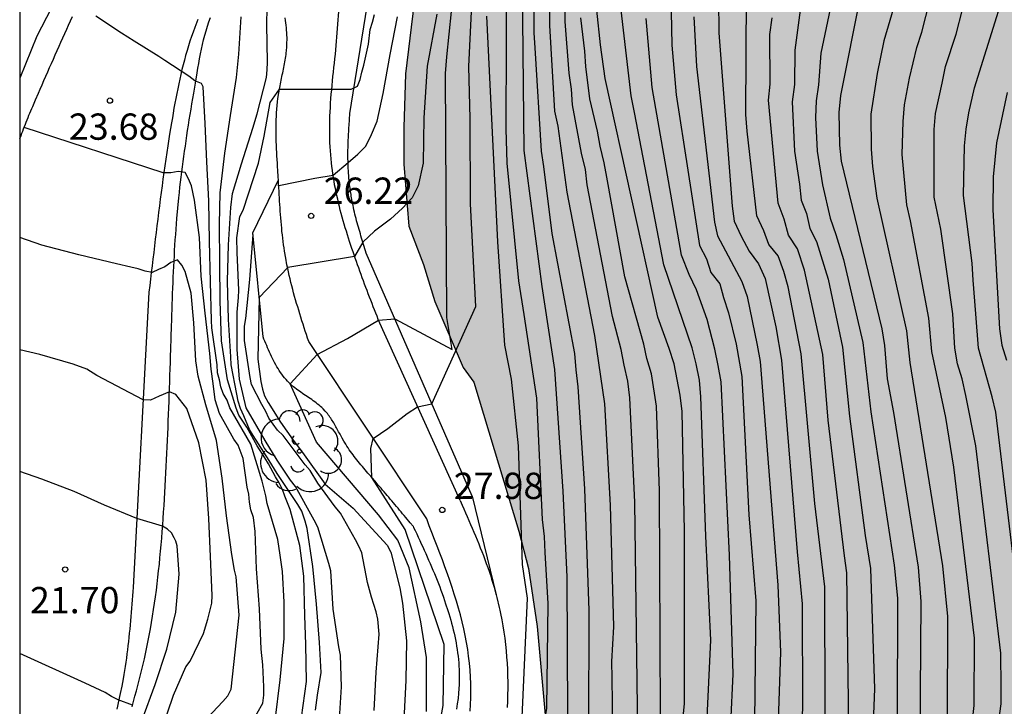
# Model space of a CAD drawing. Units: metres. Extents: x 581693 to 582045, y 4797289 to 4797541.
# Drawn here: x 581694 to 581722, y 4797391 to 4797411 of the extents above; entities that cross this region are included whole.
import ezdxf

# ---------------------------------------------------------------- set-up
doc = ezdxf.new("R2010")
doc.units = ezdxf.units.M
for name, color, linetype in [('010106', 9, 'Continuous'), ('020101', 3, 'CABEZA_TALUD'), ('020104', 34, 'Continuous'), ('020107', 3, 'Continuous'), ('020204', 9, 'Continuous'), ('020308', 9, 'Continuous'), ('060134', 9, 'Continuous'), ('070116', 6, 'Continuous'), ('100106', 63, 'Continuous'), ('100202', 3, 'Continuous'), ('990504', 63, 'Continuous')]:
    doc.layers.add(name, color=color, linetype=linetype)
doc.layers.add('020105', color=24, linetype='Continuous', lineweight=30)
doc.styles.add('ARIAL', font='ARIAL.TTF', dxfattribs={"height": 1})
doc.linetypes.add('CABEZA_TALUD', pattern='A,0.1,[204,DONOSTI.shx,S=0.15,R=0,X=0,Y=0],0,0.2', length=0.3)

# ---------------------------------------------------------------- blocks, each defined once
blk = doc.blocks.new('ARBOL')
blk.add_circle((0, 0), 0.0587)
for centre, radius, start, end in [((-0.28, 0.855), 0.3, 359.2878, 173.6078), ((0.097, 0.97), 0.21, 23.1565, 160.4665), ((-0.564, 0.381), 0.532, 92.28, 254.58), ((0.438, 0.881), 0.24, 301.578, 139.328), ((0.656, 0.288), 0.443, 319.8556, 114.7656), ((-0.091, 0.321), 0.12, 119.14, 310.56), ((0.819, -0.249), 0.383, 235.5275, 62.0275), ((-0.556, -0.339), 0.555, 142.64, 266.54), ((-0.039, -0.384), 0.21, 189.64, 323.88), ((0.299, -0.624), 0.532, 224.67, 0.24), ((-0.301, -0.676), 0.45, 213.78, 295.32)]:
    blk.add_arc(centre, radius, start, end)
blk = doc.blocks.new('COTAPU')
blk.add_circle((0, 0), 0.075)

msp = doc.modelspace()

# ---------------------------------------------------------------- hatches: boundary and pattern name
at = {"layer": '990504'}
msp.add_hatch(color=256, dxfattribs=at).paths.add_polyline_path([(581694.24, 4797339.646), (581695.988, 4797343.555), (581698.132, 4797351.155), (581698.148, 4797351.619), (581699.268, 4797357.091), (581700.58, 4797359.506), (581703.332, 4797362.05), (581703.636, 4797362.85), (581703.668, 4797363.458), (581703.332, 4797364.226), (581701.124, 4797366.93), (581700.788, 4797367.17), (581700.084, 4797368.162), (581699.828, 4797369.202), (581699.908, 4797369.842), (581700.308, 4797370.722), (581705.012, 4797378.498), (581709.172, 4797389.793), (581709.236, 4797391.217), (581709.012, 4797393.729), (581708.756, 4797395.393), (581708.484, 4797396.449), (581707.204, 4797400.705), (581706.9, 4797401.121), (581706.085, 4797403.009), (581705.765, 4797404.065), (581705.349, 4797405.153), (581705.205, 4797406.929), (581705.205, 4797407.969), (581705.253, 4797409.505), (581705.493, 4797411.537), (581706.533, 4797414.561), (581707.173, 4797416.049), (581707.989, 4797417.729), (581709.013, 4797418.929), (581709.749, 4797420.512), (581712.373, 4797424.24), (581714.085, 4797425.424), (581715.701, 4797426.384), (581718.069, 4797428.32), (581724.709, 4797431.952), (581725.621, 4797432.56), (581727.397, 4797434.24), (581729.509, 4797436.16), (581734.101, 4797441.231), (581736.309, 4797442.991), (581750.548, 4797454.831), (581751.22, 4797455.215), (581752.1, 4797455.887), (581753.044, 4797456.431), (581754.644, 4797456.063), (581758.74, 4797453.854), (581760.628, 4797452.894), (581762.02, 4797452.094), (581766.628, 4797450.126), (581769.172, 4797450.014), (581773.636, 4797450.814), (581775.62, 4797451.086), (581782.067, 4797452.094), (581788.531, 4797451.518), (581793.059, 4797452.654), (581795.363, 4797454.174), (581797.747, 4797455.454), (581799.027, 4797456.302), (581799.571, 4797457.885), (581799.603, 4797459.325), (581799.059, 4797461.725), (581797.939, 4797463.517), (581797.315, 4797465.229), (581797.331, 4797466.173), (581797.971, 4797467.533), (581799.747, 4797469.661), (581802.019, 4797469.837), (581804.211, 4797469.357), (581805.155, 4797468.429), (581807.507, 4797466.989), (581810.707, 4797465.821), (581812.739, 4797464.621), (581812.259, 4797464.477), (581811.923, 4797464.237), (581811.155, 4797463.341), (581809.747, 4797460.813), (581809.571, 4797460.445), (581809.443, 4797460.045), (581808.979, 4797459.357), (581808.675, 4797458.237), (581808.003, 4797457.869), (581807.651, 4797456.877), (581806.787, 4797455.805), (581806.003, 4797455.405), (581804.499, 4797454.125), (581803.795, 4797454.014), (581803.059, 4797453.646), (581802.051, 4797453.646), (581800.755, 4797453.342), (581800.179, 4797453.294), (581797.987, 4797451.742), (581797.587, 4797451.55), (581796.435, 4797450.766), (581786.387, 4797443.406), (581785.475, 4797442.302), (581783.827, 4797441.518), (581782.819, 4797440.878), (581781.971, 4797440.19), (581771.539, 4797432.895), (581769.251, 4797430.959), (581762.643, 4797424.271), (581759.395, 4797420.735), (581758.451, 4797419.311), (581757.971, 4797418.32), (581753.011, 4797417.296), (581747.86, 4797414.448), (581743.924, 4797410.416), (581737.38, 4797403.824), (581736.34, 4797400.912), (581735.732, 4797396.145), (581735.699, 4797392.801), (581736.419, 4797386.881), (581736.403, 4797382.961), (581736.051, 4797380.065), (581735.059, 4797376.801), (581734.579, 4797373.297), (581729.571, 4797366.466), (581726.531, 4797357.954), (581723.075, 4797352.802), (581720.883, 4797348.994), (581715.795, 4797344.594), (581711.091, 4797341.571), (581700.883, 4797336.339), (581694.24, 4797332.764)])

# ---------------------------------------------------------------- linework, layer by layer
at = {"layer": '010106', "flags": 128}
msp.add_lwpolyline([(581694.239, 4797290.152), (582044.229, 4797290.144), (582044.235, 4797540.137), (581694.245, 4797540.144)], close=True, dxfattribs=at)
at = {"layer": '020101'}
for points in [[(581701.546, 4797401.204, 26.866), (581701.515, 4797401.262, 26.854), (581701.484, 4797401.32, 26.841), (581701.454, 4797401.38, 26.829), (581701.425, 4797401.44, 26.816), (581701.397, 4797401.5, 26.804), (581701.369, 4797401.561, 26.792), (581701.342, 4797401.623, 26.779), (581701.315, 4797401.685, 26.767), (581701.288, 4797401.747, 26.754), (581701.262, 4797401.809, 26.742), (581701.236, 4797401.872, 26.73), (581701.21, 4797401.934, 26.717), (581701.184, 4797401.997, 26.705), (581700.894, 4797404.965, 26.098), (581701.622, 4797406.482, 25.86)], [(581705.468, 4797396.592, 27.755), (581705.385, 4797396.69, 27.749), (581705.342, 4797396.742, 27.74), (581705.298, 4797396.794, 27.731), (581705.255, 4797396.847, 27.722), (581705.211, 4797396.899, 27.713), (581705.167, 4797396.951, 27.704), (581705.124, 4797397.003, 27.695), (581705.08, 4797397.055, 27.685), (581705.036, 4797397.107, 27.676), (581704.992, 4797397.159, 27.667), (581704.949, 4797397.211, 27.657), (581704.905, 4797397.263, 27.648), (581704.861, 4797397.315, 27.638), (581704.817, 4797397.367, 27.628), (581704.773, 4797397.419, 27.619), (581704.729, 4797397.47, 27.609), (581704.685, 4797397.522, 27.598), (581704.641, 4797397.574, 27.588), (581704.597, 4797397.625, 27.577), (581704.553, 4797397.677, 27.567), (581704.509, 4797397.728, 27.556), (581704.465, 4797397.78, 27.545), (581704.381, 4797397.877, 27.523), (581704.296, 4797397.974, 27.501), (581704.256, 4797398.02, 27.49), (581704.216, 4797398.066, 27.48), (581704.176, 4797398.112, 27.469), (581704.136, 4797398.158, 27.458), (581704.097, 4797398.204, 27.447), (581704.057, 4797398.25, 27.436), (581704.018, 4797398.296, 27.425), (581703.979, 4797398.343, 27.414), (581703.94, 4797398.39, 27.404), (581703.902, 4797398.437, 27.393), (581703.864, 4797398.485, 27.383), (581703.826, 4797398.533, 27.373), (581703.789, 4797398.581, 27.363), (581703.752, 4797398.629, 27.353), (581703.716, 4797398.679, 27.344), (581703.681, 4797398.728, 27.335), (581703.646, 4797398.778, 27.326), (581703.612, 4797398.829, 27.318), (581703.579, 4797398.88, 27.31), (581703.546, 4797398.932, 27.302), (581703.492, 4797399.019, 27.291), (581703.441, 4797399.109, 27.281), (581703.421, 4797399.145, 27.277), (581703.401, 4797399.18, 27.273), (581703.381, 4797399.217, 27.27), (581703.362, 4797399.253, 27.267), (581703.342, 4797399.289, 27.263), (581703.323, 4797399.326, 27.26), (581703.303, 4797399.362, 27.257), (581703.283, 4797399.398, 27.254), (581703.264, 4797399.434, 27.252), (581703.244, 4797399.47, 27.249), (581703.224, 4797399.505, 27.246), (581703.203, 4797399.541, 27.243), (581703.182, 4797399.576, 27.24), (581703.161, 4797399.61, 27.237), (581703.139, 4797399.644, 27.234), (581703.117, 4797399.678, 27.231), (581703.094, 4797399.711, 27.227), (581703.07, 4797399.744, 27.224), (581703.046, 4797399.776, 27.22), (581703.021, 4797399.807, 27.216), (581702.962, 4797399.877, 27.207), (581702.898, 4797399.943, 27.196), (581702.861, 4797399.979, 27.19), (581702.822, 4797400.014, 27.183), (581702.782, 4797400.048, 27.176), (581702.742, 4797400.081, 27.169), (581702.7, 4797400.113, 27.161), (581702.658, 4797400.145, 27.153), (581702.615, 4797400.176, 27.145), (581702.572, 4797400.206, 27.137), (581702.528, 4797400.236, 27.128), (581702.484, 4797400.266, 27.119), (581702.44, 4797400.296, 27.11), (581702.395, 4797400.325, 27.101), (581702.351, 4797400.355, 27.092), (581702.307, 4797400.385, 27.082), (581702.264, 4797400.415, 27.072), (581702.221, 4797400.446, 27.063), (581702.178, 4797400.477, 27.053), (581702.137, 4797400.508, 27.043), (581702.096, 4797400.541, 27.033), (581702.056, 4797400.574, 27.023), (581701.968, 4797400.651, 27), (581701.886, 4797400.733, 26.978), (581701.842, 4797400.78, 26.965), (581701.8, 4797400.828, 26.953), (581701.76, 4797400.878, 26.941), (581701.721, 4797400.93, 26.928), (581701.684, 4797400.982, 26.916), (581701.647, 4797401.036, 26.903), (581701.613, 4797401.091, 26.891), (581701.579, 4797401.147, 26.878), (581701.546, 4797401.204, 26.866)], [(581705.468, 4797396.592, 27.856), (581705.482, 4797396.561, 27.86), (581705.525, 4797396.468, 27.879), (581705.569, 4797396.375, 27.899), (581705.612, 4797396.282, 27.918), (581705.656, 4797396.189, 27.937), (581705.699, 4797396.096, 27.956), (581705.742, 4797396.002, 27.974), (581705.785, 4797395.909, 27.992), (581705.827, 4797395.815, 28.009), (581705.869, 4797395.721, 28.026), (581705.911, 4797395.627, 28.042), (581705.952, 4797395.533, 28.057), (581705.993, 4797395.439, 28.071), (581706.033, 4797395.344, 28.084), (581706.073, 4797395.249, 28.097), (581706.112, 4797395.153, 28.108), (581706.151, 4797395.058, 28.117), (581706.188, 4797394.962, 28.126), (581706.225, 4797394.865, 28.133), (581706.262, 4797394.768, 28.139), (581706.297, 4797394.671, 28.143), (581706.332, 4797394.573, 28.145), (581706.396, 4797394.385, 28.147), (581706.457, 4797394.194, 28.142), (581706.485, 4797394.103, 28.138), (581706.513, 4797394.011, 28.133), (581706.539, 4797393.919, 28.126), (581706.565, 4797393.826, 28.119), (581706.589, 4797393.734, 28.111), (581706.612, 4797393.641, 28.101), (581706.634, 4797393.547, 28.091), (581706.655, 4797393.454, 28.081), (581706.674, 4797393.36, 28.07), (581706.692, 4797393.266, 28.058), (581706.709, 4797393.172, 28.047), (581706.724, 4797393.078, 28.035), (581706.737, 4797392.983, 28.023), (581706.749, 4797392.889, 28.011), (581706.759, 4797392.794, 27.999), (581706.768, 4797392.7, 27.988), (581706.774, 4797392.605, 27.976), (581706.779, 4797392.511, 27.966), (581706.782, 4797392.416, 27.956), (581706.783, 4797392.322, 27.946), (581706.78, 4797392.076, 27.924), (581706.764, 4797391.831, 27.908), (581706.749, 4797391.68, 27.9), (581706.729, 4797391.529, 27.894), (581706.705, 4797391.379, 27.89)]]:
    msp.add_polyline3d(points, dxfattribs=at)
at = {"layer": '020104', "flags": 128}
for points, elevation in [([(581710.486, 4797390.782), (581710.492, 4797394.192), (581710.366, 4797397.659), (581710.173, 4797400.573), (581710.116, 4797401.056), (581710.087, 4797401.524), (581709.44, 4797404.947), (581709.196, 4797406.857), (581709.135, 4797407.293), (581708.953, 4797410.242), (581708.924, 4797410.67), (581708.942, 4797415.1)], 29.5), ([(581704.311, 4797375.947), (581707.289, 4797383.94), (581707.459, 4797384.264), (581707.687, 4797384.618), (581707.861, 4797384.943), (581709.556, 4797389.443), (581709.676, 4797389.854), (581709.77, 4797390.29), (581709.887, 4797391.185), (581709.866, 4797395.15), (581709.747, 4797397.599), (581709.515, 4797401.069), (581709.154, 4797403.436), (581708.639, 4797407.319), (581708.562, 4797414.808)], 29), ([(581709.099, 4797380.802), (581710.644, 4797385.465), (581710.858, 4797386.207), (581711.005, 4797386.842), (581711.138, 4797387.245), (581711.21, 4797387.673), (581711.342, 4797388.123), (581711.858, 4797390.995), (581711.873, 4797391.434), (581711.792, 4797397.277), (581711.653, 4797400.257), (581711.592, 4797400.737), (581711.487, 4797401.188), (581711.409, 4797401.641), (581711.161, 4797402.575), (581710.43, 4797406.337), (581710.385, 4797406.776), (581710.268, 4797407.237), (581710.013, 4797408.619), (581709.986, 4797409.065), (581709.92, 4797409.52), (581709.807, 4797410.994), (581709.775, 4797414.912)], 30.5), ([(581705.85, 4797391.307), (581705.85, 4797391.93), (581705.85, 4797392.85), (581705.686, 4797393.867), (581705.359, 4797395.41), (581705.032, 4797396.198), (581704.475, 4797396.92), (581702.708, 4797398.989), (581701.963, 4797400.656), (581702.731, 4797401.497), (581703.599, 4797401.948), (581704.481, 4797402.476), (581704.948, 4797402.516), (581706.585, 4797401.634), (581706.43, 4797402.554), (581706.391, 4797409.51), (581706.428, 4797409.992), (581706.833, 4797413.878)], 27), ([(581722.986, 4797392.473), (581722.095, 4797399.851), (581721.994, 4797400.285), (581721.603, 4797401.677), (581721.529, 4797402.654), (581721.446, 4797403.619), (581721.42, 4797404.102), (581721.17, 4797406.031), (581721.204, 4797407.45), (581721.248, 4797407.924), (581721.322, 4797408.386), (581721.489, 4797409.105), (581722.813, 4797413.339)], 38.5), ([(581705.827, 4797381.293), (581706.199, 4797382.311), (581706.371, 4797382.683), (581706.833, 4797383.635), (581706.895, 4797383.837), (581706.909, 4797383.886), (581707.134, 4797384.689), (581707.191, 4797384.891), (581708.848, 4797389.519), (581709.016, 4797389.966), (581709.135, 4797390.434), (581709.288, 4797391.399), (581709.324, 4797394.391), (581709.236, 4797395.845), (581709.213, 4797396.306), (581709.159, 4797396.783), (581708.999, 4797400.249), (581708.633, 4797402.631), (581708.487, 4797403.594), (581708.149, 4797406.949), (581708.127, 4797407.933), (581708.143, 4797412.927)], 28.5), ([(581717.595, 4797412.447), (581717.1, 4797410.096), (581717.035, 4797409.193), (581716.966, 4797408.732), (581716.953, 4797408.258), (581717.001, 4797407.293), (581717.149, 4797406.333), (581717.37, 4797405.385), (581717.529, 4797404.918), (581717.752, 4797404.206), (581718.303, 4797401.833), (581718.534, 4797399.855), (581719.196, 4797395.481), (581719.288, 4797394.544), (581719.28, 4797391.09), (581719.264, 4797390.597), (581718.626, 4797386.151), (581718.532, 4797385.473), (581718.019, 4797382.579), (581717.74, 4797381.687), (581717.353, 4797380.178)], 36), ([(581719.462, 4797412.351), (581718.904, 4797410.445), (581718.711, 4797409.51), (581718.532, 4797408.353), (581718.543, 4797407.355), (581718.58, 4797406.859), (581718.699, 4797405.957), (581719.55, 4797402.166), (581719.642, 4797401.263), (581720.576, 4797395.462), (581720.717, 4797394.02), (581720.709, 4797391.042), (581720.655, 4797390.095), (581720.041, 4797386.141), (581719.709, 4797383.908), (581719.639, 4797383.422), (581718.2, 4797377.692)], 37), ([(581712.808, 4797412.243), (581712.853, 4797410.321), (581712.971, 4797408.899), (581713.64, 4797404.602), (581713.843, 4797404.22), (581713.959, 4797403.833), (581714.221, 4797403.511), (581714.325, 4797403.116), (581714.471, 4797402.685), (581714.682, 4797401.788), (581714.849, 4797400.863), (581715.044, 4797396.915), (581715.251, 4797394.468), (581715.21, 4797391.023), (581714.726, 4797388.12), (581714.679, 4797387.128), (581714.542, 4797386.18), (581713.956, 4797383.02), (581713.685, 4797382.117), (581713.478, 4797381.166)], 33), ([(581719.239, 4797376.18), (581720.75, 4797381.957), (581721.115, 4797383.395), (581721.507, 4797386.13), (581722.246, 4797391.526), (581722.249, 4797392.007), (581722.241, 4797392.971), (581721.525, 4797398.886), (581721.244, 4797400.329), (581721.136, 4797400.799), (581720.999, 4797401.228), (581720.926, 4797401.672), (581720.868, 4797402.654), (581720.529, 4797405.074), (581720.342, 4797405.981), (581720.34, 4797407.917), (581720.374, 4797408.369), (581720.563, 4797409.24), (581720.659, 4797409.707), (581720.961, 4797410.634), (581721.329, 4797412.054)], 38), ([(581715.585, 4797381.329), (581715.909, 4797382.344), (581716.062, 4797382.759), (581716.663, 4797386.165), (581717.218, 4797390.915), (581717.231, 4797391.396), (581717.214, 4797394.861), (581716.93, 4797397.241), (581716.54, 4797401.518), (581716.173, 4797403.425), (581716.045, 4797403.865), (581715.885, 4797404.306), (581715.616, 4797404.635), (581715.479, 4797405.022), (581715.273, 4797405.453), (581715.004, 4797407.871), (581714.959, 4797408.341), (581714.981, 4797411.77)], 34.5), ([(581717.894, 4797379.625), (581718.983, 4797383.94), (581719.299, 4797386.146), (581719.915, 4797390.046), (581719.941, 4797390.518), (581719.967, 4797394.448), (581719.886, 4797395.429), (581719.182, 4797399.843), (581719.007, 4797400.803), (581718.926, 4797401.754), (581718.849, 4797402.227), (581717.697, 4797407.008), (581717.642, 4797407.47), (581717.626, 4797408.403), (581717.677, 4797408.88), (581718.248, 4797411.754)], 36.5), ([(581714.181, 4797411.629), (581714.188, 4797410.676), (581714.574, 4797405.727), (581714.632, 4797405.298), (581714.83, 4797404.873), (581715.062, 4797404.446), (581715.321, 4797404.085), (581715.51, 4797403.667), (581715.817, 4797402.282), (581715.984, 4797401.333), (581716.43, 4797395.863), (581716.569, 4797394.381), (581716.576, 4797391.395), (581716.548, 4797390.924), (581716.46, 4797390.449), (581716.144, 4797388.516), (581715.97, 4797386.17), (581715.891, 4797385.216), (581715.521, 4797383.272), (581714.931, 4797381.432)], 34), ([(581716.552, 4797411.614), (581716.358, 4797410.179), (581716.355, 4797409.194), (581716.281, 4797408.701), (581716.349, 4797407.294), (581716.493, 4797406.353), (581716.537, 4797405.901), (581716.693, 4797405.517), (581716.788, 4797405.086), (581716.981, 4797404.714), (581717.31, 4797403.639), (581717.72, 4797401.703), (581717.918, 4797399.736), (581718.372, 4797396.331), (581718.52, 4797395.391), (581718.631, 4797391.959), (581718.593, 4797390.986), (581718.571, 4797390.499), (581717.968, 4797386.156), (581717.913, 4797385.764), (581717.417, 4797382.846), (581717.13, 4797381.906), (581716.385, 4797378.962)], 35.5), ([(581701.533, 4797391.053), (581701.677, 4797392.215), (581701.791, 4797393.391), (581701.785, 4797394.427), (581701.735, 4797395.299), (581701.669, 4797395.767), (581701.602, 4797396.217), (581701.306, 4797397.243), (581701.268, 4797397.465), (581701.158, 4797397.883), (581700.832, 4797398.939), (581700.232, 4797399.973), (581700.158, 4797400.187), (581700.046, 4797400.377), (581699.982, 4797400.571), (581699.944, 4797400.771), (581699.886, 4797400.973), (581699.872, 4797401.199), (581699.724, 4797402.251), (581699.712, 4797402.463), (581699.688, 4797403.569), (581699.658, 4797404.725), (581699.642, 4797405.881), (581699.582, 4797406.995), (581699.534, 4797408.081), (581699.474, 4797409.127), (581699.428, 4797409.225), (581699.236, 4797409.305), (581699.07, 4797409.437), (581698.38, 4797409.887), (581698.21, 4797409.997), (581697.504, 4797410.439), (581697.148, 4797410.667), (581696.41, 4797411.147)], 24), ([(581703.367, 4797391.095), (581703.427, 4797392.011), (581703.399, 4797392.919), (581703.345, 4797393.151), (581703.185, 4797394.229), (581703.115, 4797395.323), (581703.063, 4797395.533), (581702.745, 4797396.569), (581702.639, 4797396.771), (581702.108, 4797397.731), (581701.966, 4797397.909), (581701.59, 4797398.475), (581701.248, 4797399.045), (581700.706, 4797399.971), (581700.508, 4797400.787), (581700.446, 4797401.637), (581700.442, 4797402.705), (581700.486, 4797403.121), (581700.498, 4797403.329), (581700.446, 4797404.403), (581700.434, 4797404.827), (581700.518, 4797405.435), (581700.614, 4797405.615), (581701.056, 4797406.949), (581701.22, 4797407.721), (581701.383, 4797408.689), (581701.652, 4797409.068), (581702.66, 4797409.064), (581703.698, 4797409.064), (581703.884, 4797409.146), (581703.956, 4797409.342), (581704, 4797409.554), (581704.06, 4797409.75), (581704.19, 4797410.346), (581704.238, 4797410.764), (581704.312, 4797410.976), (581704.366, 4797411.192)], 25.5), ([(581706.142, 4797411.202), (581705.872, 4797409.717), (581705.771, 4797408.25), (581705.754, 4797406.951), (581705.608, 4797406.309), (581705.444, 4797405.965), (581705.166, 4797405.669), (581704.822, 4797405.357), (581704.364, 4797405.013), (581704.035, 4797404.7), (581703.797, 4797404.293), (581701.893, 4797403.972), (581701.074, 4797403.12), (581701.036, 4797401.361), (581701.12, 4797400.723), (581701.166, 4797400.509), (581701.226, 4797400.317), (581701.33, 4797400.123), (581701.68, 4797399.559), (581702.042, 4797399.047), (581702.31, 4797398.697), (581702.953, 4797397.791), (581703.759, 4797397.107), (581704.725, 4797396.057), (581704.827, 4797395.857), (581705.089, 4797394.837), (581705.161, 4797394.403), (581705.277, 4797393.327), (581705.261, 4797392.197), (581705.201, 4797391.071)], 26.5), ([(581702.809, 4797363.846), (581703.037, 4797364.729), (581703.185, 4797365.255), (581703.39, 4797365.749), (581706.19, 4797369.729), (581708.865, 4797373.811), (581709.081, 4797374.243), (581710.887, 4797379.405), (581710.997, 4797379.866), (581711.825, 4797383.197), (581712.323, 4797386.196), (581712.761, 4797389.124), (581713.165, 4797391.054), (581713.211, 4797391.532), (581713.213, 4797396.458), (581713.142, 4797399.869), (581713.09, 4797400.332), (581712.917, 4797401.226), (581712.777, 4797401.67), (581712.449, 4797402.561), (581710.952, 4797409.37), (581710.816, 4797410.334), (581710.708, 4797411.323)], 31.5), ([(581705.353, 4797365.82), (581706.78, 4797368.402), (581707.545, 4797369.612), (581707.775, 4797370.025), (581709.001, 4797372.757), (581709.455, 4797373.597), (581711.473, 4797379.163), (581711.723, 4797380.072), (581712.43, 4797382.812), (581713.053, 4797386.191), (581713.46, 4797389.058), (581713.625, 4797390.04), (581713.845, 4797390.937), (581713.962, 4797393.343), (581713.823, 4797396.311), (581713.681, 4797400.282), (581713.636, 4797400.766), (581713.546, 4797401.229), (581713.431, 4797401.68), (581712.618, 4797404.054), (581711.784, 4797408.397), (581711.694, 4797408.87), (581711.408, 4797411.316)], 32), ([(581705.44, 4797381.474), (581705.532, 4797381.712), (581705.623, 4797381.937), (581706.041, 4797382.905), (581706.473, 4797383.901), (581706.585, 4797384.067), (581706.819, 4797384.415), (581706.939, 4797384.689), (581707.112, 4797385.1), (581707.437, 4797386.013), (581707.519, 4797386.43), (581707.768, 4797387.397), (581708.439, 4797389.19), (581708.514, 4797389.659), (581708.727, 4797394.546), (581708.587, 4797395.498), (581708.477, 4797398.884), (581708.273, 4797400.79), (581708.086, 4797401.765), (581707.889, 4797404.706), (581707.57, 4797411.152)], 28), ([(581702.285, 4797391.133), (581702.423, 4797392.163), (581702.409, 4797393.219), (581702.375, 4797394.047), (581702.353, 4797395.167), (581702.237, 4797396.045), (581701.958, 4797397.073), (581701.806, 4797397.455), (581701.738, 4797397.647), (581701.648, 4797397.837), (581701.54, 4797398.007), (581701.34, 4797398.377), (581701.234, 4797398.547), (581701.014, 4797398.887), (581700.724, 4797399.419), (581700.49, 4797399.763), (581700.418, 4797399.965), (581700.174, 4797400.773), (581700, 4797401.887), (581699.958, 4797403.017), (581699.952, 4797404.113), (581699.938, 4797405.217), (581699.962, 4797406.105), (581700.098, 4797407.243), (581700.256, 4797408.317), (581700.43, 4797409.393), (581700.494, 4797410.063), (581700.564, 4797411.131)], 24.5), ([(581701.632, 4797406.314), (581702.661, 4797406.523), (581703.182, 4797406.612), (581703.61, 4797406.969), (581703.888, 4797407.211), (581704.117, 4797407.44), (581704.278, 4797407.773), (581704.438, 4797408.151), (581704.612, 4797408.942), (581704.812, 4797410.054), (581705.02, 4797411.13)], 26), ([(581708.905, 4797377.023), (581711.364, 4797385.144), (581711.618, 4797386.201), (581711.659, 4797386.497), (581711.774, 4797386.922), (581711.956, 4797387.873), (581712.068, 4797388.803), (581712.462, 4797390.743), (581712.529, 4797391.217), (581712.495, 4797397.606), (581712.411, 4797400.017), (581712.268, 4797400.943), (581712.136, 4797401.382), (581712.048, 4797401.79), (581711.507, 4797403.714), (581710.993, 4797406.55), (581710.922, 4797406.961), (581710.801, 4797407.439), (581710.73, 4797407.867), (581710.512, 4797408.789), (581710.394, 4797409.714), (581710.366, 4797410.146), (581710.25, 4797411.102)], 31), ([(581713.48, 4797411.127), (581713.557, 4797409.709), (581714.065, 4797405.273), (581714.151, 4797404.876), (581714.852, 4797403.58), (581714.998, 4797403.146), (581715.288, 4797401.757), (581715.369, 4797401.291), (581715.874, 4797394.91), (581715.949, 4797393.005), (581715.886, 4797391.049), (581715.552, 4797389.148), (581715.229, 4797386.175), (581715.03, 4797384.61), (581714.335, 4797381.858), (581714.144, 4797380.949)], 33.5), ([(581722.423, 4797408.966), (581722.113, 4797407.537), (581722.025, 4797406.566), (581722.012, 4797405.622), (581722.206, 4797402.226), (581722.265, 4797401.765), (581722.397, 4797401.329)], 39), ([(581700.857, 4797390.978), (581701.175, 4797391.545), (581701.211, 4797391.771), (581701.209, 4797392.009), (581701.177, 4797392.643), (581701.133, 4797393.087), (581701.081, 4797394.237), (581700.996, 4797395.381), (581700.96, 4797396.443), (581700.91, 4797396.839), (581700.838, 4797397.061), (581700.796, 4797397.283), (581700.778, 4797397.505), (581700.736, 4797397.711), (581700.614, 4797398.525), (581700.474, 4797398.905), (581700.352, 4797399.075), (581699.946, 4797399.815), (581699.82, 4797400.201), (581699.76, 4797400.669), (581699.708, 4797401.079), (581699.662, 4797401.523), (581699.53, 4797402.671), (581699.422, 4797403.729), (581699.372, 4797404.835), (581699.23, 4797405.899), (581699.14, 4797406.305), (581699.058, 4797406.505), (581698.964, 4797406.687), (581698.76, 4797406.715), (581698.55, 4797406.675), (581698.336, 4797406.675), (581694.364, 4797407.972)], 23.5), ([(581699.31, 4797390.826), (581700.037, 4797391.597), (581700.176, 4797391.76), (581700.274, 4797391.944), (581700.503, 4797394.053), (581700.422, 4797395.15), (581700.372, 4797395.345), (581700.292, 4797395.786), (581700.143, 4797396.89), (581700.018, 4797397.969), (581699.853, 4797399.044), (581699.548, 4797400.059), (581699.334, 4797400.88), (581699.264, 4797401.318), (581699.211, 4797402.398), (581699.13, 4797403.245), (581698.963, 4797403.859), (581698.867, 4797404.044), (581698.739, 4797404.2), (581698.551, 4797404.116), (581698.386, 4797404), (581698.199, 4797403.915), (581698.017, 4797403.833), (581697.817, 4797403.869), (581697.616, 4797403.943), (581697.409, 4797403.985), (581697.004, 4797404.08), (581695.925, 4797404.339), (581694.874, 4797404.613), (581694.242, 4797404.829)], 23), ([(581704.353, 4797391.341), (581704.411, 4797392.429), (581704.499, 4797393.515), (581704.457, 4797393.947), (581704.409, 4797394.155), (581704.275, 4797394.575), (581704.163, 4797394.987), (581704.003, 4797395.837), (581703.919, 4797396.029), (581703.821, 4797396.207), (581703.391, 4797396.971), (581703.245, 4797397.147), (581702.752, 4797397.819), (581702.53, 4797398.181), (581702.386, 4797398.343), (581701.754, 4797399.187), (581701.596, 4797399.335), (581701.348, 4797399.675), (581701.266, 4797399.865), (581701.15, 4797400.069), (581700.852, 4797400.635), (581700.814, 4797400.835), (581700.656, 4797401.891), (581700.658, 4797402.307), (581700.696, 4797402.523), (581700.811, 4797403.634), (581700.898, 4797404.921)], 26), ([(581697.736, 4797391.066), (581698.102, 4797392.078), (581698.44, 4797393.091), (581698.7, 4797394.139), (581698.786, 4797395.227), (581698.733, 4797396.036), (581698.692, 4797396.169), (581698.651, 4797396.261), (581698.57, 4797396.404), (581698.457, 4797396.506), (581698.318, 4797396.596), (581697.586, 4797396.813), (581696.659, 4797397.191), (581695.791, 4797397.59), (581694.871, 4797397.937), (581694.242, 4797398.157)], 22), ([(581697.458, 4797391.486), (581697.046, 4797391.642), (581696.856, 4797391.734), (581696.674, 4797391.85), (581696.112, 4797392.12), (581694.242, 4797392.961)], 21.5)]:
    msp.add_lwpolyline(points, dxfattribs=dict(at, elevation=elevation))
at = {"layer": '020105', "flags": 128}
for points, elevation in [([(581708.162, 4797380.666), (581708.562, 4797382.015), (581709.141, 4797383.373), (581709.871, 4797385.675), (581710.05, 4797386.213), (581710.481, 4797387.504), (581710.834, 4797388.938), (581711.168, 4797390.851), (581711.147, 4797392.258), (581711.143, 4797392.739), (581711.197, 4797393.721), (581711.103, 4797397.197), (581710.943, 4797400.089), (581710.654, 4797402.041), (581709.867, 4797406.124), (581709.604, 4797408.006), (581709.514, 4797408.44), (581709.366, 4797410.884), (581709.368, 4797415.299)], 30), ([(581719.123, 4797378.496), (581720.355, 4797383.296), (581720.5, 4797384.222), (581720.562, 4797384.688), (581720.779, 4797386.136), (581721.215, 4797389.054), (581721.481, 4797391.477), (581721.487, 4797393.401), (581720.897, 4797398.278), (581720.667, 4797399.697), (581720.268, 4797401.582), (581720.188, 4797402.531), (581719.658, 4797405.31), (581719.559, 4797405.762), (581719.424, 4797407.205), (581719.452, 4797408.145), (581719.495, 4797408.617), (581719.637, 4797409.375), (581719.842, 4797410.258), (581719.983, 4797410.694), (581720.338, 4797412.078)], 37.5), ([(581702.683, 4797391.347), (581702.739, 4797391.779), (581702.841, 4797392.417), (581702.797, 4797393.275), (581702.713, 4797394.369), (581702.605, 4797395.449), (581702.441, 4797396.527), (581702.389, 4797396.743), (581702.289, 4797397.029), (581702.18, 4797397.219), (581701.584, 4797398.103), (581701.358, 4797398.473), (581700.9, 4797399.181), (581700.8, 4797399.359), (581700.634, 4797399.747), (581700.542, 4797399.955), (581700.478, 4797400.163), (581700.44, 4797400.363), (581700.274, 4797401.195), (581700.262, 4797401.431), (581700.194, 4797402.493), (581700.166, 4797403.585), (581700.202, 4797404.619), (581700.266, 4797405.685), (581700.314, 4797406.091), (581700.574, 4797406.933), (581700.89, 4797407.953), (581701.014, 4797408.359), (581701.284, 4797409.397), (581701.306, 4797409.615), (581701.308, 4797409.833), (581701.29, 4797410.907), (581701.308, 4797411.871)], 25), ([(581705.996, 4797389.642), (581706.324, 4797391.48), (581706.357, 4797393.22), (581705.243, 4797396.503), (581704.285, 4797397.987), (581704.259, 4797398.814), (581704.328, 4797399.097), (581704.742, 4797399.383), (581705.293, 4797399.81), (581705.596, 4797400.001), (581706.002, 4797400.091), (581707.257, 4797402.862), (581707.108, 4797405.797), (581707.1, 4797408.224), (581707.054, 4797409.716), (581707.15, 4797411.678)], 27.5), ([(581712.799, 4797381.348), (581712.873, 4797381.764), (581712.976, 4797382.173), (581713.109, 4797382.576), (581713.237, 4797383.05), (581713.774, 4797386.186), (581714.142, 4797389.053), (581714.533, 4797390.97), (581714.601, 4797392.371), (581714.493, 4797395.773), (581714.26, 4797400.719), (581714.175, 4797401.184), (581714.081, 4797401.643), (581713.857, 4797402.497), (581713.559, 4797403.338), (581713.341, 4797403.773), (581713.129, 4797404.328), (581712.292, 4797409.113), (581712.117, 4797411.085)], 32.5), ([(581716.264, 4797381.303), (581716.519, 4797382.125), (581716.671, 4797382.559), (581716.791, 4797383.024), (581717.332, 4797386.16), (581717.395, 4797386.586), (581717.428, 4797387.052), (581717.521, 4797387.507), (581717.527, 4797387.973), (581717.902, 4797390.86), (581717.849, 4797395.268), (581717.78, 4797395.747), (581717.311, 4797399.62), (581717.156, 4797401.493), (581716.636, 4797403.899), (581716.433, 4797404.51), (581716.181, 4797404.9), (581716.056, 4797405.351), (581715.885, 4797405.813), (581715.607, 4797408.748), (581715.661, 4797409.21), (581715.65, 4797410.622), (581715.714, 4797411.098)], 35), ([(581698.275, 4797390.74), (581698.627, 4797391.774), (581698.983, 4797392.579), (581699.103, 4797392.749), (581699.484, 4797393.533), (581699.604, 4797393.943), (581699.722, 4797394.399), (581699.736, 4797394.617), (581699.688, 4797395.735), (581699.638, 4797396.815), (581699.558, 4797397.907), (581699.351, 4797398.971), (581699.014, 4797399.952), (581698.697, 4797400.351), (581698.511, 4797400.433), (581698.217, 4797400.31), (581697.972, 4797400.187), (581697.766, 4797400.199), (581696.439, 4797400.893), (581696.153, 4797401.077), (581695.765, 4797401.22), (581694.814, 4797401.497), (581694.242, 4797401.625)], 22.5)]:
    msp.add_lwpolyline(points, dxfattribs=dict(at, elevation=elevation))
at = {"layer": '020107'}
for points in [[(581704.132, 4797404.39, 26.616), (581704.113, 4797404.451, 26.599), (581704.093, 4797404.512, 26.583), (581704.074, 4797404.573, 26.566), (581704.055, 4797404.635, 26.55), (581704.036, 4797404.696, 26.533), (581704.017, 4797404.757, 26.517), (581703.998, 4797404.818, 26.5), (581703.979, 4797404.88, 26.484), (581703.961, 4797404.941, 26.468), (581703.942, 4797405.003, 26.451), (581703.924, 4797405.064, 26.435), (581703.907, 4797405.126, 26.419), (581703.889, 4797405.187, 26.403), (581703.872, 4797405.249, 26.387), (581703.855, 4797405.311, 26.371), (581703.839, 4797405.373, 26.356), (581703.823, 4797405.435, 26.34), (581703.808, 4797405.498, 26.325), (581703.793, 4797405.56, 26.309), (581703.779, 4797405.623, 26.294), (581703.765, 4797405.686, 26.279), (581703.752, 4797405.749, 26.264), (581703.73, 4797405.857, 26.239), (581703.71, 4797405.966, 26.214), (581703.702, 4797406.011, 26.204), (581703.695, 4797406.057, 26.194), (581703.687, 4797406.103, 26.184), (581703.68, 4797406.149, 26.174), (581703.674, 4797406.195, 26.164), (581703.667, 4797406.241, 26.154), (581703.661, 4797406.287, 26.144), (581703.656, 4797406.333, 26.135), (581703.65, 4797406.379, 26.125), (581703.645, 4797406.425, 26.115), (581703.641, 4797406.471, 26.106), (581703.636, 4797406.518, 26.096), (581703.632, 4797406.564, 26.087), (581703.629, 4797406.61, 26.077), (581703.625, 4797406.657, 26.068), (581703.622, 4797406.703, 26.059), (581703.619, 4797406.75, 26.049), (581703.617, 4797406.796, 26.04), (581703.615, 4797406.843, 26.031), (581703.613, 4797406.889, 26.021), (581703.609, 4797406.994, 26.001), (581703.607, 4797407.098, 25.98), (581703.607, 4797407.156, 25.969), (581703.607, 4797407.214, 25.957), (581703.607, 4797407.272, 25.946), (581703.608, 4797407.33, 25.934), (581703.609, 4797407.388, 25.923), (581703.61, 4797407.446, 25.911), (581703.612, 4797407.504, 25.9), (581703.614, 4797407.562, 25.889), (581703.616, 4797407.62, 25.877), (581703.619, 4797407.678, 25.866), (581703.622, 4797407.736, 25.855), (581703.625, 4797407.794, 25.843), (581703.628, 4797407.851, 25.832), (581703.632, 4797407.909, 25.82), (581703.635, 4797407.967, 25.809), (581703.639, 4797408.025, 25.798), (581703.643, 4797408.083, 25.787), (581703.647, 4797408.141, 25.775), (581703.651, 4797408.199, 25.764), (581703.655, 4797408.257, 25.753), (581703.659, 4797408.315, 25.741), (581703.663, 4797408.373, 25.73), (581704.402, 4797412.977, 25.465)], [(581698.945, 4797407.295, 23.666), (581698.967, 4797407.442, 23.693), (581698.988, 4797407.591, 23.72), (581699.011, 4797407.739, 23.747), (581699.033, 4797407.888, 23.774), (581699.057, 4797408.038, 23.8), (581699.08, 4797408.188, 23.827), (581699.104, 4797408.339, 23.854), (581699.129, 4797408.49, 23.881), (581699.154, 4797408.642, 23.907), (581699.179, 4797408.795, 23.934), (581699.205, 4797408.949, 23.961), (581699.253, 4797409.237, 24.01), (581699.302, 4797409.528, 24.06), (581699.326, 4797409.663, 24.083), (581699.35, 4797409.798, 24.106), (581699.374, 4797409.934, 24.129), (581699.401, 4797410.069, 24.152), (581699.428, 4797410.203, 24.175), (581699.458, 4797410.337, 24.198), (581699.489, 4797410.469, 24.22), (581699.523, 4797410.601, 24.243), (581699.559, 4797410.731, 24.266), (581699.597, 4797410.859, 24.288), (581699.639, 4797410.985, 24.31), (581699.684, 4797411.109, 24.332)], [(581697.445, 4797391.439, 21.579), (581697.488, 4797391.59, 21.593), (581697.53, 4797391.742, 21.607), (581697.571, 4797391.894, 21.621), (581697.612, 4797392.046, 21.634), (581697.651, 4797392.198, 21.647), (581697.689, 4797392.35, 21.66), (581697.726, 4797392.503, 21.673), (581697.762, 4797392.656, 21.685), (581697.797, 4797392.809, 21.697), (581697.869, 4797393.145, 21.722), (581697.936, 4797393.481, 21.746), (581697.97, 4797393.664, 21.759), (581698.002, 4797393.847, 21.771), (581698.033, 4797394.031, 21.782), (581698.062, 4797394.215, 21.794), (581698.089, 4797394.399, 21.805), (581698.115, 4797394.584, 21.817), (581698.14, 4797394.769, 21.828), (581698.163, 4797394.954, 21.839), (581698.185, 4797395.139, 21.85), (581698.205, 4797395.325, 21.862), (581698.225, 4797395.511, 21.873), (581698.243, 4797395.696, 21.885), (581698.26, 4797395.882, 21.897), (581698.276, 4797396.068, 21.91), (581698.292, 4797396.255, 21.923), (581698.306, 4797396.441, 21.937), (581698.32, 4797396.627, 21.951), (581698.333, 4797396.813, 21.966), (581698.346, 4797396.999, 21.981), (581698.358, 4797397.185, 21.998), (581698.38, 4797397.557, 22.032), (581698.402, 4797397.929, 22.07), (581698.412, 4797398.115, 22.09), (581698.421, 4797398.301, 22.111), (581698.431, 4797398.487, 22.133), (581698.44, 4797398.673, 22.155), (581698.448, 4797398.858, 22.179), (581698.457, 4797399.044, 22.203), (581698.465, 4797399.23, 22.228), (581698.473, 4797399.415, 22.253), (581698.48, 4797399.6, 22.28), (581698.487, 4797399.786, 22.306), (581698.494, 4797399.971, 22.334), (581698.501, 4797400.156, 22.362), (581698.508, 4797400.341, 22.391), (581698.514, 4797400.527, 22.42), (581698.521, 4797400.712, 22.45), (581698.527, 4797400.897, 22.481), (581698.533, 4797401.082, 22.512), (581698.539, 4797401.267, 22.543), (581698.545, 4797401.452, 22.575), (581698.551, 4797401.637, 22.607), (581698.562, 4797401.976, 22.667), (581698.573, 4797402.315, 22.728), (581698.578, 4797402.469, 22.756), (581698.583, 4797402.623, 22.784), (581698.588, 4797402.777, 22.813), (581698.593, 4797402.93, 22.841), (581698.599, 4797403.084, 22.87), (581698.604, 4797403.238, 22.899), (581698.61, 4797403.391, 22.928), (581698.616, 4797403.545, 22.957), (581698.623, 4797403.698, 22.986), (581698.63, 4797403.851, 23.015), (581698.637, 4797404.004, 23.044), (581698.645, 4797404.157, 23.074), (581698.653, 4797404.31, 23.103), (581698.662, 4797404.462, 23.132), (581698.671, 4797404.614, 23.161), (581698.681, 4797404.767, 23.191), (581698.691, 4797404.918, 23.22), (581698.702, 4797405.07, 23.249), (581698.714, 4797405.221, 23.278), (581698.727, 4797405.372, 23.307), (581698.753, 4797405.671, 23.364), (581698.782, 4797405.969, 23.42), (581698.798, 4797406.116, 23.448), (581698.814, 4797406.264, 23.476), (581698.831, 4797406.411, 23.503), (581698.848, 4797406.558, 23.531), (581698.866, 4797406.705, 23.558), (581698.885, 4797406.852, 23.585), (581698.905, 4797407, 23.612), (581698.925, 4797407.147, 23.639), (581698.945, 4797407.295, 23.666)], [(581707.15, 4797397.454, 28.041), (581704.132, 4797404.39, 26.616)], [(581707.15, 4797397.454, 28.163), (581707.837, 4797394.636, 28.233)]]:
    msp.add_polyline3d(points, dxfattribs=at)
at = {"layer": '060134'}
for points in [[(581706.807, 4797397.329, 28.04), (581704.474, 4797402.492, 26.994), (581704.438, 4797402.584, 26.973), (581704.403, 4797402.675, 26.953), (581704.367, 4797402.767, 26.932), (581704.331, 4797402.859, 26.911), (581704.295, 4797402.95, 26.891), (581704.26, 4797403.042, 26.87), (581704.225, 4797403.134, 26.849), (581704.189, 4797403.226, 26.828), (581704.154, 4797403.318, 26.807), (581704.119, 4797403.41, 26.786), (581704.084, 4797403.502, 26.765), (581704.05, 4797403.594, 26.744), (581704.015, 4797403.686, 26.722), (581703.981, 4797403.778, 26.701), (581703.947, 4797403.871, 26.679), (581703.914, 4797403.963, 26.657), (581703.881, 4797404.056, 26.636), (581703.848, 4797404.149, 26.613), (581703.815, 4797404.241, 26.591), (581703.783, 4797404.334, 26.569), (581703.752, 4797404.428, 26.546), (581703.72, 4797404.521, 26.523), (581703.656, 4797404.714, 26.476), (581703.594, 4797404.909, 26.427), (581703.563, 4797405.009, 26.402), (581703.532, 4797405.11, 26.376), (581703.502, 4797405.211, 26.35), (581703.473, 4797405.312, 26.324), (581703.444, 4797405.414, 26.299), (581703.416, 4797405.515, 26.273), (581703.389, 4797405.617, 26.247), (581703.363, 4797405.719, 26.221), (581703.338, 4797405.822, 26.195), (581703.314, 4797405.924, 26.169), (581703.291, 4797406.027, 26.144), (581703.269, 4797406.129, 26.119), (581703.248, 4797406.232, 26.094), (581703.228, 4797406.336, 26.069), (581703.21, 4797406.439, 26.044), (581703.193, 4797406.542, 26.02), (581703.177, 4797406.646, 25.996), (581703.162, 4797406.75, 25.973), (581703.149, 4797406.854, 25.95), (581703.137, 4797406.959, 25.928), (581703.115, 4797407.187, 25.88), (581703.099, 4797407.416, 25.836), (581703.093, 4797407.54, 25.812), (581703.089, 4797407.665, 25.789), (581703.087, 4797407.789, 25.767), (581703.086, 4797407.914, 25.746), (581703.087, 4797408.04, 25.725), (581703.09, 4797408.165, 25.705), (581703.094, 4797408.291, 25.685), (581703.099, 4797408.416, 25.666), (581703.106, 4797408.542, 25.648), (581703.114, 4797408.668, 25.629), (581703.123, 4797408.794, 25.612), (581703.133, 4797408.921, 25.594), (581703.144, 4797409.047, 25.577), (581703.155, 4797409.174, 25.56), (581703.167, 4797409.3, 25.544), (581703.18, 4797409.427, 25.527), (581703.194, 4797409.554, 25.511), (581703.207, 4797409.681, 25.495), (581703.221, 4797409.807, 25.479), (581703.235, 4797409.934, 25.464), (581703.25, 4797410.061, 25.448), (581703.264, 4797410.188, 25.432), (581703.4, 4797412.018, 25.373)], [(581699.326, 4797411.052, 24.29), (581699.237, 4797410.825, 24.254), (581699.189, 4797410.694, 24.233), (581699.142, 4797410.563, 24.211), (581699.098, 4797410.431, 24.19), (581699.056, 4797410.298, 24.168), (581699.015, 4797410.164, 24.146), (581698.976, 4797410.03, 24.124), (581698.939, 4797409.895, 24.102), (581698.904, 4797409.76, 24.08), (581698.87, 4797409.624, 24.057), (581698.838, 4797409.487, 24.034), (581698.807, 4797409.351, 24.011), (581698.777, 4797409.213, 23.988), (581698.748, 4797409.076, 23.965), (581698.72, 4797408.938, 23.942), (581698.694, 4797408.8, 23.919), (581698.668, 4797408.661, 23.896), (581698.643, 4797408.523, 23.872), (581698.619, 4797408.384, 23.849), (581698.596, 4797408.245, 23.826), (581698.573, 4797408.107, 23.802), (581698.519, 4797407.777, 23.746), (581698.468, 4797407.448, 23.69), (581698.439, 4797407.258, 23.658), (581698.411, 4797407.067, 23.626), (581698.383, 4797406.877, 23.593), (581698.356, 4797406.687, 23.561), (581698.329, 4797406.497, 23.529), (581698.303, 4797406.306, 23.496), (581698.277, 4797406.116, 23.464), (581698.252, 4797405.926, 23.432), (581698.227, 4797405.736, 23.399), (581698.203, 4797405.546, 23.367), (581698.179, 4797405.357, 23.335), (581698.155, 4797405.167, 23.302), (581698.132, 4797404.977, 23.27), (581698.109, 4797404.787, 23.237), (581698.086, 4797404.597, 23.205), (581698.063, 4797404.407, 23.173), (581698.041, 4797404.218, 23.14), (581698.018, 4797404.028, 23.108), (581697.996, 4797403.838, 23.075), (581697.973, 4797403.648, 23.043), (581697.951, 4797403.459, 23.01), (581697.929, 4797403.269, 22.978), (581697.482, 4797394.849, 21.829), (581697.472, 4797394.73, 21.818), (581697.463, 4797394.611, 21.808), (581697.453, 4797394.492, 21.797), (581697.444, 4797394.373, 21.786), (581697.434, 4797394.254, 21.775), (581697.424, 4797394.135, 21.765), (581697.413, 4797394.016, 21.754), (581697.403, 4797393.897, 21.743), (581697.392, 4797393.778, 21.732), (581697.38, 4797393.661, 21.721), (581697.368, 4797393.542, 21.71), (581697.356, 4797393.423, 21.699), (581697.343, 4797393.305, 21.688), (581697.329, 4797393.186, 21.677), (581697.315, 4797393.068, 21.666), (581697.3, 4797392.95, 21.655), (581697.284, 4797392.831, 21.644), (581697.267, 4797392.713, 21.632), (581697.25, 4797392.595, 21.621), (581697.231, 4797392.478, 21.609), (581697.212, 4797392.36, 21.598), (581697.191, 4797392.243, 21.586), (581697.153, 4797392.034, 21.565), (581697.111, 4797391.826, 21.543), (581697.092, 4797391.736, 21.534), (581697.072, 4797391.645, 21.524), (581697.052, 4797391.555, 21.515), (581697.031, 4797391.465, 21.505), (581697.009, 4797391.375, 21.496)], [(581701.622, 4797406.482, 25.896), (581701.619, 4797406.55, 25.882), (581701.607, 4797406.749, 25.844), (581701.6, 4797406.852, 25.825), (581701.594, 4797406.954, 25.807), (581701.588, 4797407.057, 25.789), (581701.582, 4797407.159, 25.772), (581701.577, 4797407.262, 25.755), (581701.572, 4797407.365, 25.739), (581701.567, 4797407.468, 25.723), (581701.563, 4797407.57, 25.707), (581701.56, 4797407.673, 25.692), (581701.558, 4797407.776, 25.678), (581701.557, 4797407.879, 25.663), (581701.557, 4797407.982, 25.649), (581701.558, 4797408.085, 25.635), (581701.561, 4797408.187, 25.621), (581701.565, 4797408.29, 25.607), (581701.57, 4797408.393, 25.593), (581701.577, 4797408.495, 25.58), (581701.586, 4797408.597, 25.566), (581701.597, 4797408.7, 25.552), (581701.609, 4797408.802, 25.538), (581701.632, 4797408.956, 25.517), (581701.659, 4797409.11, 25.495), (581701.669, 4797409.162, 25.488), (581701.679, 4797409.215, 25.48), (581701.69, 4797409.267, 25.473), (581701.7, 4797409.319, 25.465), (581701.711, 4797409.371, 25.458), (581701.723, 4797409.424, 25.451), (581701.734, 4797409.476, 25.443), (581701.745, 4797409.528, 25.436), (581701.756, 4797409.58, 25.428), (581701.767, 4797409.632, 25.421), (581701.778, 4797409.684, 25.414), (581701.789, 4797409.737, 25.406), (581701.799, 4797409.789, 25.399), (581701.808, 4797409.841, 25.392), (581701.818, 4797409.893, 25.385), (581701.826, 4797409.945, 25.378), (581701.834, 4797409.997, 25.371), (581701.841, 4797410.05, 25.365), (581701.848, 4797410.102, 25.358), (581701.853, 4797410.154, 25.351), (581701.863, 4797410.276, 25.337), (581701.868, 4797410.398, 25.323), (581701.869, 4797410.468, 25.315), (581701.869, 4797410.537, 25.308), (581701.867, 4797410.607, 25.301), (581701.863, 4797410.677, 25.294), (581701.858, 4797410.747, 25.287), (581701.852, 4797410.817, 25.28), (581701.844, 4797410.887, 25.274), (581701.835, 4797410.957, 25.268), (581701.826, 4797411.027, 25.262), (581701.815, 4797411.097, 25.256)], [(581707.091, 4797391.314, 28.04), (581707.103, 4797391.509, 28.044), (581707.11, 4797391.703, 28.048), (581707.113, 4797392.096, 28.055), (581707.092, 4797392.487, 28.059), (581707.075, 4797392.685, 28.061), (581707.052, 4797392.883, 28.062), (581707.025, 4797393.08, 28.062), (581706.992, 4797393.277, 28.062), (581706.954, 4797393.474, 28.062), (581706.912, 4797393.671, 28.061), (581706.866, 4797393.868, 28.06), (581706.815, 4797394.064, 28.059), (581706.761, 4797394.261, 28.057), (581706.704, 4797394.457, 28.054), (581706.643, 4797394.653, 28.052), (581706.58, 4797394.849, 28.049), (581706.514, 4797395.045, 28.046), (581706.446, 4797395.241, 28.043), (581706.376, 4797395.436, 28.039), (581706.304, 4797395.632, 28.036), (581706.231, 4797395.828, 28.032), (581706.157, 4797396.023, 28.028), (581706.082, 4797396.219, 28.024), (581706.006, 4797396.414, 28.02), (581705.93, 4797396.61, 28.016), (581705.854, 4797396.805, 28.012), (581702.487, 4797401.863, 26.926), (581702.455, 4797401.962, 26.907), (581702.423, 4797402.061, 26.888), (581702.391, 4797402.16, 26.87), (581702.359, 4797402.259, 26.851), (581702.327, 4797402.358, 26.832), (581702.295, 4797402.457, 26.813), (581702.264, 4797402.556, 26.794), (581702.233, 4797402.656, 26.774), (581702.203, 4797402.755, 26.755), (581702.173, 4797402.854, 26.736), (581702.143, 4797402.953, 26.716), (581702.114, 4797403.053, 26.696), (581702.086, 4797403.152, 26.676), (581702.058, 4797403.251, 26.655), (581702.031, 4797403.351, 26.635), (581702.005, 4797403.451, 26.614), (581701.98, 4797403.55, 26.593), (581701.955, 4797403.65, 26.571), (581701.932, 4797403.75, 26.549), (581701.909, 4797403.85, 26.527), (581701.888, 4797403.95, 26.504), (581701.868, 4797404.05, 26.481), (581701.831, 4797404.245, 26.436), (581701.799, 4797404.44, 26.389), (581701.784, 4797404.534, 26.366), (581701.771, 4797404.628, 26.342), (581701.758, 4797404.723, 26.318), (581701.746, 4797404.818, 26.295), (581701.735, 4797404.913, 26.271), (581701.725, 4797405.008, 26.246), (581701.716, 4797405.103, 26.222), (581701.707, 4797405.198, 26.198), (581701.699, 4797405.293, 26.174), (581701.691, 4797405.389, 26.15), (581701.684, 4797405.485, 26.126), (581701.677, 4797405.58, 26.102), (581701.67, 4797405.676, 26.078), (581701.664, 4797405.772, 26.055), (581701.658, 4797405.868, 26.032), (581701.653, 4797405.965, 26.009), (581701.647, 4797406.061, 25.987), (581701.641, 4797406.157, 25.965), (581701.636, 4797406.254, 25.944), (581701.63, 4797406.351, 25.923), (581701.622, 4797406.482, 25.896)], [(581706.807, 4797397.329, 28.04), (581706.864, 4797397.199, 28.078), (581706.913, 4797397.089, 28.09), (581706.961, 4797396.978, 28.101), (581707.01, 4797396.868, 28.112), (581707.059, 4797396.758, 28.124), (581707.107, 4797396.647, 28.135), (581707.154, 4797396.537, 28.145), (581707.202, 4797396.426, 28.156), (581707.249, 4797396.316, 28.166), (581707.295, 4797396.205, 28.176), (581707.34, 4797396.093, 28.186), (581707.385, 4797395.982, 28.195), (581707.429, 4797395.87, 28.204), (581707.472, 4797395.759, 28.212), (581707.514, 4797395.646, 28.219), (581707.556, 4797395.534, 28.227), (581707.596, 4797395.421, 28.233), (581707.634, 4797395.308, 28.239), (581707.672, 4797395.195, 28.244), (581707.708, 4797395.081, 28.248), (581707.743, 4797394.966, 28.252), (581707.777, 4797394.852, 28.255), (581707.837, 4797394.636, 28.259)], [(581707.837, 4797394.636, 28.259), (581707.856, 4797394.565, 28.26), (581707.926, 4797394.276, 28.259), (581707.942, 4797394.203, 28.258)], [(581707.942, 4797394.203, 28.258), (581707.964, 4797394.102, 28.257), (581707.998, 4797393.927, 28.253), (581708.029, 4797393.751, 28.247), (581708.057, 4797393.575, 28.241), (581708.082, 4797393.397, 28.232), (581708.103, 4797393.219, 28.223), (581708.121, 4797393.041, 28.212), (581708.136, 4797392.862, 28.201), (581708.148, 4797392.683, 28.189), (581708.157, 4797392.503, 28.176), (581708.163, 4797392.323, 28.163), (581708.167, 4797392.143, 28.15), (581708.167, 4797391.962, 28.136), (581708.165, 4797391.782, 28.123), (581708.16, 4797391.602, 28.109), (581708.153, 4797391.421, 28.096)]]:
    msp.add_polyline3d(points, dxfattribs=at)
at = {"layer": '070116'}
for points in [[(581706.196, 4797429.045, 27.394), (581705.925, 4797428.768, 27.346), (581704.405, 4797426.8, 27.074), (581700.741, 4797421.601, 26.114), (581699.077, 4797418.897, 25.73), (581696.629, 4797414.257, 25.058), (581694.725, 4797410.577, 24.578), (581694.242, 4797409.383, 24.363)], [(581694.242, 4797407.646, 23.366), (581694.253, 4797407.677, 23.371), (581694.277, 4797407.742, 23.382), (581694.301, 4797407.807, 23.392), (581694.325, 4797407.871, 23.403), (581694.35, 4797407.936, 23.414), (581694.375, 4797408, 23.425), (581694.401, 4797408.064, 23.436), (581694.426, 4797408.128, 23.447), (581694.452, 4797408.192, 23.458), (581694.479, 4797408.256, 23.47), (581694.505, 4797408.32, 23.481), (581694.532, 4797408.384, 23.492), (581694.559, 4797408.448, 23.503), (581694.586, 4797408.511, 23.514), (581694.613, 4797408.575, 23.526), (581694.692, 4797408.761, 23.558), (581694.772, 4797408.947, 23.591), (581694.825, 4797409.069, 23.613), (581694.878, 4797409.192, 23.634), (581694.932, 4797409.314, 23.655), (581694.985, 4797409.436, 23.677), (581695.039, 4797409.558, 23.698), (581695.093, 4797409.68, 23.719), (581695.147, 4797409.801, 23.74), (581695.201, 4797409.923, 23.762), (581695.255, 4797410.045, 23.783), (581695.309, 4797410.166, 23.804), (581695.363, 4797410.288, 23.825), (581695.418, 4797410.409, 23.846), (581695.473, 4797410.53, 23.867), (581695.527, 4797410.652, 23.888), (581695.582, 4797410.773, 23.909), (581695.637, 4797410.894, 23.93), (581695.692, 4797411.015, 23.951), (581695.746, 4797411.136, 23.971)]]:
    msp.add_polyline3d(points, dxfattribs=at)
at = {"layer": '100106', "elevation": 43.895, "flags": 128}
msp.add_lwpolyline([(581705.493, 4797411.537), (581705.253, 4797409.505), (581705.205, 4797407.969), (581705.205, 4797406.929), (581705.349, 4797405.153), (581705.765, 4797404.065), (581706.085, 4797403.009), (581706.9, 4797401.121), (581707.204, 4797400.705), (581708.484, 4797396.449), (581708.756, 4797395.393), (581709.012, 4797393.729), (581709.236, 4797391.217), (581709.172, 4797389.793), (581705.012, 4797378.498), (581700.308, 4797370.722), (581699.908, 4797369.842), (581699.828, 4797369.202), (581700.084, 4797368.162), (581700.788, 4797367.17), (581701.124, 4797366.93), (581703.332, 4797364.226)], dxfattribs=at)

# ---------------------------------------------------------------- block references
at = {"layer": '020204', "rotation": 359.9987685839998}
for p in [(581696.816, 4797408.738, 23.68), (581702.556, 4797405.45, 26.222), (581706.299, 4797397.06, 27.981), (581695.536, 4797395.362, 21.696)]:
    msp.add_blockref('COTAPU', p, dxfattribs=at)
at = {"layer": '100202', "rotation": 359.9987685839998}
msp.add_blockref('ARBOL', (581702.224, 4797398.736, 25.15), dxfattribs=at)

# ---------------------------------------------------------------- texts
at = {"layer": '020308', "style": 'ARIAL'}
for s, p in [('23.68', (581695.643, 4797407.621, 23.679)), ('26.22', (581702.915, 4797405.793, 26.221)), ('27.98', (581706.628, 4797397.373, 27.98)), ('21.70', (581694.532, 4797394.111, 21.695))]:
    msp.add_text(s, height=0.75, rotation=359.9988, dxfattribs=at).set_placement(p)

doc.saveas('drawing.dxf')
